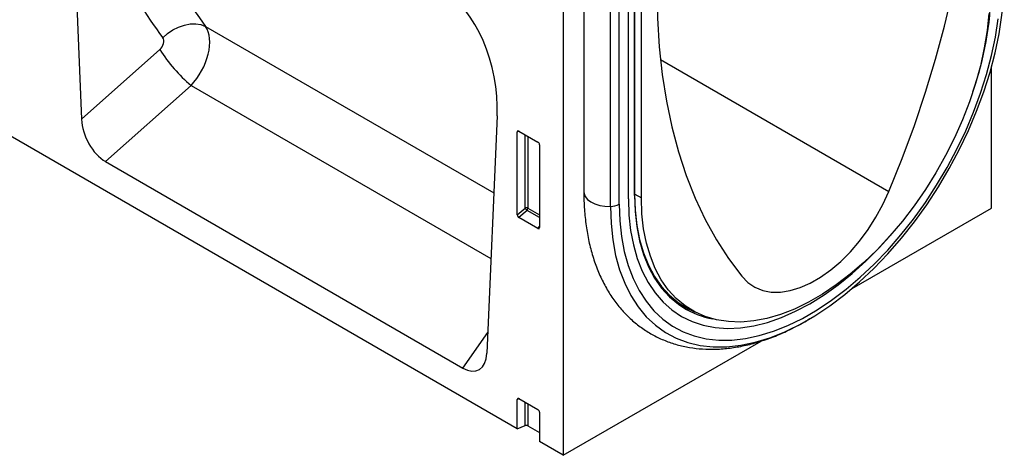
# Model space of a CAD drawing. Units: millimetres. Extents: x -593 to 816, y -422 to 627.
# Drawn here: x -258 to -39, y -422 to -325 of the extents above; entities that cross this region are included whole.
import ezdxf

# ---------------------------------------------------------------- set-up
doc = ezdxf.new("R2010")
doc.units = ezdxf.units.MM
doc.layers.add('132342', color=7, linetype='Continuous')

# ---------------------------------------------------------------- blocks, each defined once
blk = doc.blocks.new('1037946-M_004_ISO_view')
for p, q in [((201.98, -123.13), (-121.88, 63.83)), ((102.52, 1.42), (104.82, -54.15)), ((212.23, -9.6), (212.23, -129.05)), ((226.76, -71.91), (226.76, -10.75)), ((228.11, -71.14), (228.11, -9.98)), ((228.19, -71.02), (228.19, -9.93)), ((229.65, -71.68), (229.65, -10.65)), ((216.83, -12.12), (216.83, -70.35)), ((222.75, -73.6), (222.75, -13.07)), ((224.72, -73.09), (224.72, -11.93)), ((132.48, -33.47), (196.75, -70.57)), ((104.82, -54.15), (122.27, -38.62)), ((233.91, -40.84), (284.83, -70.24)), ((307.69, -73.94), (307.69, -42.64)), ((129.24, -46.62), (110.17, -63.6)), ((129.24, -46.62), (196.11, -85.23)), ((197.49, -53.4), (195.19, -106.32)), ((202.48, -56.87), (201.98, -56.99)), ((201.98, -75.46), (201.98, -56.99)), ((202.33, -56.79), (206.58, -59.24)), ((203.71, -73.96), (203.71, -57.59)), ((204.35, -57.96), (204.35, -73.99)), ((206.93, -59.84), (206.93, -78.31)), ((110.17, -63.6), (189.85, -109.6)), ((228.19, -70.88), (229.65, -71.68)), ((201.98, -75.46), (203.71, -73.96)), ((204.15, -74.48), (202.31, -76.07)), ((206.93, -76.08), (204.15, -74.48)), ((204.35, -73.99), (206.93, -75.48)), ((276.65, -91.87), (307.69, -73.94)), ((206.6, -78.54), (202.31, -76.07)), ((206.6, -78.54), (206.93, -78.05)), ((239.64, -96.07), (241.53, -97.08)), ((189.85, -109.6), (195.39, -101.7)), ((212.23, -129.05), (256.34, -103.59)), ((202.48, -116.48), (201.98, -116.59)), ((201.98, -123.13), (201.98, -116.59)), ((202.33, -116.39), (206.58, -118.85)), ((203.71, -122.43), (203.71, -117.19)), ((204.35, -117.56), (204.35, -122.46)), ((206.93, -119.45), (206.93, -125.99)), ((201.98, -123.13), (203.71, -122.43)), ((204.35, -122.46), (206.93, -123.95)), ((212.23, -129.05), (206.93, -125.99))]:
    blk.add_line(p, q)
at = {"flags": 128}
for points in [[(284.83, -70.24), (287.79, -62.89), (290.52, -55.52), (293, -48.15), (295.24, -40.79), (297.23, -33.45), (298.96, -26.17), (300.43, -18.95), (301.64, -11.8), (302.59, -4.75), (303.26, 2.19), (303.67, 9), (303.8, 15.67)], [(224.72, -73.09), (224.84, -76.78), (225.22, -80.3), (225.84, -83.63), (226.7, -86.76), (227.8, -89.66), (229.13, -92.32), (230.69, -94.72), (232.45, -96.86), (234.43, -98.71), (236.59, -100.26), (238.94, -101.52), (241.45, -102.46), (244.11, -103.08), (246.91, -103.39), (249.83, -103.37), (252.85, -103.03), (255.95, -102.38), (259.12, -101.4), (262.34, -100.12), (265.58, -98.53), (268.84, -96.66), (272.08, -94.49), (275.3, -92.06), (278.47, -89.38), (281.57, -86.45), (284.59, -83.3), (287.51, -79.95), (290.31, -76.42), (292.97, -72.72), (295.48, -68.88), (297.82, -64.91), (299.99, -60.86), (301.96, -56.73), (303.73, -52.55), (305.29, -48.35), (306.62, -44.16), (307.72, -39.98), (308.58, -35.86), (309.2, -31.81)], [(262.56, -101.1), (264.98, -99.89), (268.34, -97.95), (271.7, -95.72), (275.02, -93.2), (278.3, -90.43), (281.51, -87.4), (284.63, -84.15), (287.64, -80.69), (290.53, -77.03), (293.28, -73.21), (295.88, -69.24), (298.3, -65.15), (300.54, -60.95), (302.58, -56.69), (304.41, -52.37), (306.02, -48.03), (307.39, -43.69), (308.53, -39.38), (309.42, -35.12), (310.06, -30.94), (310.45, -26.85), (310.57, -22.9)], [(233.09, -25.15), (233.23, -31.66), (233.63, -38.01), (234.31, -44.17), (235.25, -50.13), (236.46, -55.88), (237.93, -61.4), (239.66, -66.69), (241.65, -71.73), (243.89, -76.5), (246.37, -81.01), (249.1, -85.23), (252.06, -89.16)], [(307.12, -30.56), (306.74, -34.36), (306.12, -38.25), (305.25, -42.22), (304.14, -46.23), (302.8, -50.27), (301.24, -54.29), (299.46, -58.29), (297.49, -62.22), (295.32, -66.07), (292.98, -69.82), (290.49, -73.43), (287.84, -76.88), (285.08, -80.15), (282.2, -83.23), (279.24, -86.08), (276.21, -88.69), (273.12, -91.05), (270.01, -93.14), (266.88, -94.94), (263.77, -96.45), (260.69, -97.65), (257.65, -98.54), (254.69, -99.11), (251.82, -99.35), (249.05, -99.27), (246.41, -98.87), (243.91, -98.15), (241.57, -97.1), (239.41, -95.75), (237.43, -94.1), (235.66, -92.15), (234.09, -89.93), (232.76, -87.44), (231.65, -84.71), (230.78, -81.75), (230.15, -78.57), (229.78, -75.21), (229.65, -71.68)], [(122.93, -35.99), (124.01, -35.05), (125.2, -34.25), (126.47, -33.61), (127.77, -33.17), (129.06, -32.93), (130.3, -32.9), (131.45, -33.08), (132.48, -33.47)], [(252.06, -89.16), (253.41, -90.53), (254.96, -91.57), (256.7, -92.29), (258.61, -92.66), (260.65, -92.68), (262.8, -92.36), (265.03, -91.69), (267.3, -90.69), (269.59, -89.36), (271.87, -87.74), (274.1, -85.84), (276.25, -83.68), (278.29, -81.3), (280.19, -78.73), (281.93, -76), (283.49, -73.16), (284.83, -70.24)], [(216.83, -70.35), (216.86, -70.72), (217.13, -71.4), (217.64, -72.04), (218.38, -72.59), (219.3, -73.04), (220.37, -73.37), (221.54, -73.56), (222.75, -73.6)], [(226.76, -71.91), (226.89, -75.51), (227.26, -78.93), (227.88, -82.17), (228.74, -85.2), (229.84, -88.01), (231.17, -90.57), (232.72, -92.88), (234.49, -94.91), (236.45, -96.65), (238.61, -98.1), (240.94, -99.24), (243.44, -100.07), (246.08, -100.59), (248.85, -100.78), (251.73, -100.65), (254.71, -100.2), (257.77, -99.43), (260.88, -98.35), (264.04, -96.96), (267.21, -95.27), (270.38, -93.29), (273.54, -91.04), (276.65, -88.53), (279.71, -85.77), (282.69, -82.78), (284.96, -80.28)], [(226.76, -71.91), (226.89, -75.51), (227.26, -78.93), (227.88, -82.17), (228.74, -85.2), (229.84, -88.01), (231.17, -90.57), (232.72, -92.88), (234.49, -94.91), (236.45, -96.65), (238.61, -98.1), (240.94, -99.24), (243.44, -100.07), (246.08, -100.59), (248.85, -100.78), (251.73, -100.65), (254.71, -100.2), (257.77, -99.43), (260.88, -98.35), (264.04, -96.96), (267.21, -95.27), (270.38, -93.29), (273.54, -91.04), (276.65, -88.53), (279.71, -85.77), (282.69, -82.78), (284.96, -80.28)], [(228.11, -70.89), (228.23, -74.43), (228.61, -77.81), (229.24, -80.99), (230.11, -83.96), (231.22, -86.7), (232.56, -89.19), (234.13, -91.42), (235.91, -93.37), (237.89, -95.03), (240.06, -96.38), (241.57, -97.1)], [(228.11, -71.14), (228.23, -74.7), (228.61, -78.09), (229.24, -81.29), (230.12, -84.28), (231.24, -87.03), (232.59, -89.54), (234.16, -91.78), (235.95, -93.74), (237.94, -95.4), (238.92, -96.07)], [(222.75, -73.6), (222.88, -77.41), (223.26, -81.04), (223.9, -84.49), (224.79, -87.72), (225.93, -90.72), (227.31, -93.47), (228.92, -95.95), (230.74, -98.16), (232.78, -100.07), (235.02, -101.68), (237.44, -102.97), (240.04, -103.95), (242.79, -104.59), (245.68, -104.91), (248.7, -104.89), (251.82, -104.54), (255.03, -103.86), (258.3, -102.86), (261.63, -101.53), (262.56, -101.1)], [(239.32, -95.97), (239.69, -96.17), (241.07, -96.83)]]:
    blk.add_lwpolyline(points, dxfattribs=at)
for centre, radius, start, end in [((235.51, -24.07), 72.15, 340.5637, 359.0915), ((151.6, -20.11), 34.68, 212.2532, 229.8596), ((228.04, -71), 0.151, 294.3747, 354.3052), ((204, -74.69), 0.782, 62.9112, 111.3061), ((205.66, -72.77), 2.28, 211.4131, 228.5485), ((203.58, -73.96), 0.776, 317.3803, 357.2082), ((222.71, -69.34), 4.26, 270.5565, 298.1977), ((249.05, -79.94), 19.05, 237.8543, 259.4278), ((204, -123.16), 0.782, 62.9112, 111.3061)]:
    blk.add_arc(centre, radius, start, end)
for centre, major_axis, ratio, start_param, end_param in [((264.37, 93.71), (115.7, 143.97), 0.704838, 2.682442, 2.962878), ((259.79, 97.18), (119.4, 151.17), 0.700017, 2.675731, 2.956166), ((183.03, -47.1), (-4.62, 23.15), 0.59364, 4.320765, 5.802674), ((126.08, -40.85), (5.2, 8.54), 0.603208, 4.377216, 6.009902), ((121.5, -37.38), (1.25, 1.58), 0.700017, 4.465073, 6.097759), ((110.53, -56.6), (-3.49, 7.43), 0.610478, 0.968789, 2.422329), ((202.34, -57.21), (-0.258, 0.446), 0.560226, 5.512943, 7.053581), ((206.57, -59.65), (-0.25, 0.433), 0.595062, 3.942156, 5.482794), ((202.34, -75.63), (-0.218, 0.463), 0.616456, 0.91829, 2.415633), ((206.57, -78.07), (-0.245, 0.492), 0.533247, 2.464789, 3.962133), ((189.48, -102.18), (-3.86, 7.85), 0.53784, 2.46454, 3.918081), ((202.34, -116.81), (-0.258, 0.446), 0.560226, 5.512943, 7.053581), ((206.57, -119.26), (-0.25, 0.433), 0.595062, 3.942156, 5.482794)]:
    blk.add_ellipse(centre, major_axis=major_axis, ratio=ratio, start_param=start_param, end_param=end_param)
for points, knots in [([(216.83, -70.35), (216.83, -71.02), (216.85, -72.97), (217.07, -76.1), (217.57, -79.67), (218.31, -83.09), (219.3, -86.32), (220.54, -89.36), (222, -92.17), (223.69, -94.74), (225.58, -97.05), (227.67, -99.09), (229.92, -100.85), (232.34, -102.34), (234.9, -103.53), (237.58, -104.45), (240.39, -105.07), (243.31, -105.41), (246.32, -105.45), (249.42, -105.2), (252.6, -104.65), (255.84, -103.81), (259.13, -102.66), (261.7, -101.59), (263.18, -100.82), (263.55, -100.62)], [0, 0, 0, 0, 0.025248, 0.072798, 0.120376, 0.16787, 0.215172, 0.262153, 0.308678, 0.354634, 0.399959, 0.444668, 0.488852, 0.532668, 0.576315, 0.619955, 0.663783, 0.707982, 0.752685, 0.797961, 0.843809, 0.890165, 0.936929, 0.983982, 1, 1, 1, 1]), ([(263.76, -100.51), (264.42, -100.18), (265.59, -99.61), (266.75, -98.9), (267.25, -98.58)], [0, 0, 0, 0, 0.564013, 1, 1, 1, 1])]:
    blk.add_open_spline(points, degree=3, knots=knots)

msp = doc.modelspace()

# ---------------------------------------------------------------- block references
at = {"layer": '132342'}
msp.add_blockref('1037946-M_004_ISO_view', (-349.217, -292.833), dxfattribs=at)

doc.saveas('drawing.dxf')
